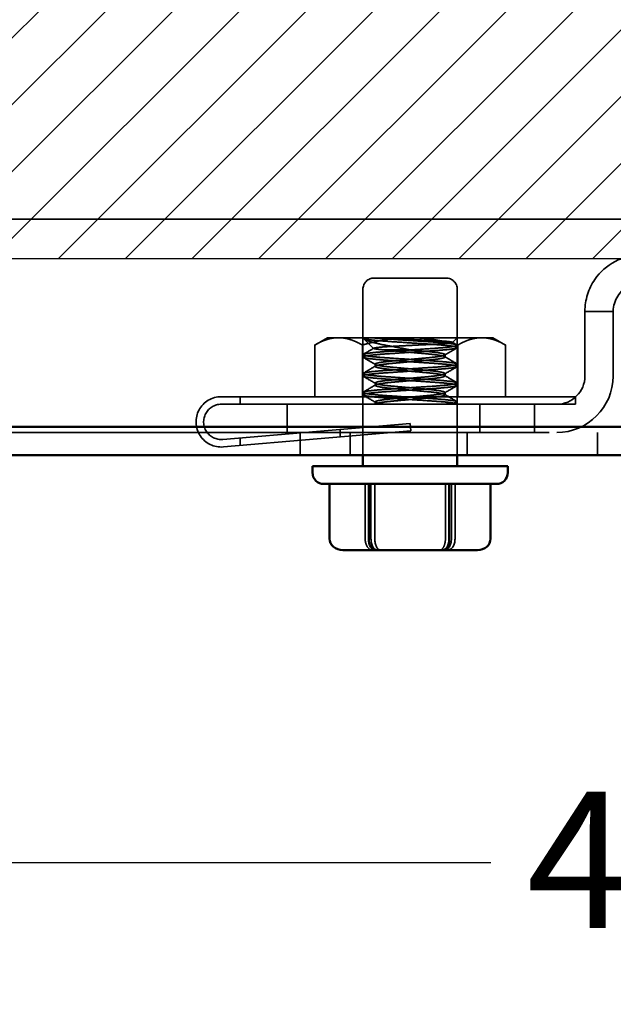
# Model space of a CAD drawing. Units: inches. Extents: x 0.05 to 2.15, y 0.02 to 1.67.
# Drawn here: x 1.34 to 1.39, y 0.55 to 0.64 of the extents above; entities that cross this region are included whole.
import ezdxf

# ---------------------------------------------------------------- set-up
doc = ezdxf.new("R2010")
doc.units = ezdxf.units.IN
doc.header["$LTSCALE"] = 0.1
doc.header["$MEASUREMENT"] = 0
doc.linetypes.add('DASHED', pattern=[0.2067, 0.1654, -0.0413])
for name, color, linetype, lineweight in [('Dimension (ANSI)', 7, 'Continuous', 25), ('Hatch (ANSI)', 7, 'Continuous', 18), ('Hidden (ANSI)', 7, 'DASHED', 35), ('Sketch Geometry (ANSI)', 7, 'Continuous', 25), ('Visible (ANSI)', 7, 'Continuous', 50)]:
    doc.layers.add(name, color=color, linetype=linetype, lineweight=lineweight)
doc.styles.add('Note Text (ANSI)', font='tahoma.ttf')
doc.dimstyles.new('Default (ANSI)', dxfattribs={"dimscale": 0.1, "dimtxt": 0.1200000047683716, "dimasz": 0.0984251946210861, "dimexe": 0.125, "dimexo": 0.0625, "dimgap": 0.031496062992126, "dimtad": 0, "dimtih": 1, "dimtoh": 1, "dimrnd": 1e-08, "dimzin": 0, "dimdsep": 46, "dimtxsty": 'Note Text (ANSI)', "dimcen": 0.09, "dimdle": 0.3937007874015748, "dimclrd": 256, "dimclre": 256, "dimclrt": 256, "dimadec": 0, "dimazin": 1, "dimtfac": 1, "dimtofl": 0, "dimtmove": 0, "dimatfit": 3, "dimfxl": 1, "dimtolj": 1, "dimtzin": 4, "dimlwd": -1, "dimlwe": -1, "dimarcsym": 0})

# ---------------------------------------------------------------- blocks, each defined once
blk = doc.blocks.new('*D15')
at = {"layer": 'Defpoints', "color": 0, "transparency": 16777216}
for p in [(1.303406511534476, 0.6143582326055812), (1.453406511534476, 0.6143582326055813), (1.453406511534476, 0.5610843012451767)]:
    blk.add_point(p, dxfattribs=at)
at = {"layer": 'Dimension (ANSI)', "transparency": 16777216}
for p, q in [((1.303406511534476, 0.6081082326055812), (1.303406511534476, 0.5485843012451768)), ((1.453406511534476, 0.6081082326055814), (1.453406511534476, 0.5485843012451768)), ((1.313249030996584, 0.5610843012451767), (1.377312918028536, 0.5610843012451767)), ((1.443563992072367, 0.5610843012451767), (1.414647726018313, 0.5610843012451767))]:
    blk.add_line(p, q, dxfattribs=at)
for points in [[(1.313249030996584, 0.5627247211555283), (1.313249030996584, 0.5594438813348253), (1.303406511534476, 0.5610843012451767)], [(1.443563992072367, 0.5627247211555283), (1.443563992072367, 0.5594438813348253), (1.453406511534476, 0.5610843012451767)]]:
    blk.add_solid(points, dxfattribs=at)
at = {"layer": 'Dimension (ANSI)', "transparency": 16777216, "insert": (1.380462524327749, 0.5673301040050566), "char_height": 0.0120000004768372, "attachment_point": 1, "style": 'Note Text (ANSI)'}
blk.add_mtext('\\A1;4.50', dxfattribs=at)

msp = doc.modelspace()

# ---------------------------------------------------------------- hatches: boundary and pattern name
at = {"layer": 'Hatch (ANSI)'}
h = msp.add_hatch(dxfattribs=at)
h.set_pattern_fill('ANSI31', color=256, scale=0.0333333333333333, style=0)
h.set_pattern_definition([(45, (0, 0), (-0.0029462782549439, 0.0029462782549439), [])])
h.paths.add_polyline_path([(1.453406511534476, 0.706024899272248), (1.453406511534476, 0.6143582326055812), (1.303406511534476, 0.6143582326055812), (1.303406511534476, 0.706024899272248)])

# ---------------------------------------------------------------- linework, layer by layer
at = {"layer": 'Hidden (ANSI)', "ltscale": 1.153730988502502}
msp.add_line((1.294973178201143, 0.6178632326055813), (1.461906511534476, 0.6178632326055813), dxfattribs=at)
at = {"layer": 'Hidden (ANSI)', "ltscale": 0.1893863976001739}
msp.add_line((1.367023470335998, 0.6126532326055814), (1.373356803669331, 0.6126532326055814), dxfattribs=at)
at = {"layer": 'Hidden (ANSI)', "ltscale": 0.2784301340579987}
for p, q in [((1.366023470335998, 0.597029899272248), (1.366023470335998, 0.6116532326055814)), ((1.374356803669331, 0.597029899272248), (1.374356803669331, 0.6116532326055814))]:
    msp.add_line(p, q, dxfattribs=at)
at = {"layer": 'Hidden (ANSI)', "ltscale": 0.108594685792923}
for p, q in [((1.385616803669335, 0.6097165659389147), (1.385616803669335, 0.6040098992722481)), ((1.388106803669334, 0.6040098992722481), (1.388106803669334, 0.6097165659389147))]:
    msp.add_line(p, q, dxfattribs=at)
at = {"layer": 'Hidden (ANSI)', "ltscale": 0.0473269447684288}
for p, q in [((1.385616803669335, 0.6097165659389147), (1.388106803669334, 0.6097165659389147)), ((1.359340137002667, 0.601519899272248), (1.359340137002667, 0.5990298992722481)), ((1.376348389437383, 0.5990298992722481), (1.376348389437383, 0.601519899272248)), ((1.381180137002664, 0.5990298992722481), (1.381180137002664, 0.601519899272248))]:
    msp.add_line(p, q, dxfattribs=at)
at = {"layer": 'Hidden (ANSI)', "ltscale": 0.0247092600911856}
for p, q in [((1.362898470335998, 0.607394899272248), (1.361770445576983, 0.606743633873978)), ((1.377481803669331, 0.607394899272248), (1.378609828428346, 0.606743633873978))]:
    msp.add_line(p, q, dxfattribs=at)
at = {"layer": 'Hidden (ANSI)', "ltscale": 0.0726195573806763}
for p, q in [((1.363875368433404, 0.607394899272248), (1.362898470335998, 0.607394899272248)), ((1.377481803669331, 0.607394899272248), (1.376504905571927, 0.607394899272248))]:
    msp.add_line(p, q, dxfattribs=at)
at = {"layer": 'Hidden (ANSI)', "ltscale": 0.1453391164541244}
for p, q in [((1.370190137002667, 0.607394899272248), (1.363875368433404, 0.607394899272248)), ((1.376504905571927, 0.607394899272248), (1.370190137002667, 0.607394899272248))]:
    msp.add_line(p, q, dxfattribs=at)
at = {"layer": 'Hidden (ANSI)', "ltscale": 0.0006936235586181}
msp.add_line((1.366023470335998, 0.607394899272248), (1.366023470335998, 0.6073532326055814), dxfattribs=at)
at = {"layer": 'Hidden (ANSI)', "ltscale": 0.0228600483387709}
msp.add_line((1.366974432230321, 0.6064439373779247), (1.366122054727822, 0.6072963148804237), dxfattribs=at)
at = {"layer": 'Hidden (ANSI)', "ltscale": 0.011284695006907}
msp.add_line((1.373934153938521, 0.6069722495414377), (1.374356803669331, 0.607394899272248), dxfattribs=at)
at = {"layer": 'Hidden (ANSI)', "ltscale": 0.0866983160376549}
for p, q in [((1.361770445576983, 0.606743633873978), (1.361770445576983, 0.6021865659389148)), ((1.365980291289825, 0.6067436338739784), (1.365980291289826, 0.6021865659389148)), ((1.374399982715508, 0.606743633873978), (1.374399982715508, 0.6021865659389148)), ((1.378609828428346, 0.606743633873978), (1.378609828428346, 0.6021865659389148))]:
    msp.add_line(p, q, dxfattribs=at)
at = {"layer": 'Hidden (ANSI)', "ltscale": 0.0465781502425671}
msp.add_line((1.370181237167071, 0.6063123675175176), (1.367983100383733, 0.6063123675175176), dxfattribs=at)
at = {"layer": 'Hidden (ANSI)', "ltscale": 0.0038681179285049}
for p, q in [((1.374356803669331, 0.6067282326055813), (1.374356803669331, 0.6065198992722481)), ((1.366023470335998, 0.6058948992722482), (1.366023470335998, 0.6056865659389147)), ((1.373274271914601, 0.6056865659389147), (1.373274271914601, 0.6058948992722482)), ((1.367106002090729, 0.6048532326055815), (1.367106002090729, 0.6050615659389147)), ((1.374356803669331, 0.6050615659389147), (1.374356803669331, 0.6048532326055815)), ((1.366023470335998, 0.6042282326055815), (1.366023470335998, 0.604019899272248)), ((1.373274271914601, 0.604019899272248), (1.373274271914601, 0.6042282326055815)), ((1.367106002090729, 0.6031865659389148), (1.367106002090729, 0.6033948992722481)), ((1.374356803669331, 0.6033948992722481), (1.374356803669331, 0.6031865659389148)), ((1.366023470335998, 0.6025615659389147), (1.366023470335998, 0.6023532326055814)), ((1.373274271914601, 0.6023532326055814), (1.373274271914601, 0.6025615659389147)), ((1.367106002090728, 0.601519899272248), (1.367106002090728, 0.6017282326055815)), ((1.374356803669331, 0.6017282326055815), (1.374356803669331, 0.601519899272248))]:
    msp.add_line(p, q, dxfattribs=at)
at = {"layer": 'Hidden (ANSI)', "ltscale": 0.5951176881790162}
msp.add_line((1.384773470336001, 0.6021865659389148), (1.353523470336001, 0.6021865659389148), dxfattribs=at)
at = {"layer": 'Hidden (ANSI)', "ltscale": 0.0125979771837592}
for p, q in [((1.355190137002666, 0.6021865659389148), (1.355190137002666, 0.601519899272248)), ((1.384773470336001, 0.601519899272248), (1.384773470336001, 0.6021865659389148)), ((1.370246716712813, 0.5991640274336156), (1.370190137002668, 0.5998282888135291))]:
    msp.add_line(p, q, dxfattribs=at)
at = {"layer": 'Hidden (ANSI)', "ltscale": 0.1124122962355614}
msp.add_line((1.353523470336001, 0.601519899272248), (1.35943056829747, 0.601519899272248), dxfattribs=at)
at = {"layer": 'Hidden (ANSI)', "ltscale": 0.0572970770299435}
msp.add_line((1.35943056829747, 0.601519899272248), (1.361673470336002, 0.601519899272248), dxfattribs=at)
at = {"layer": 'Hidden (ANSI)', "ltscale": 0.40852090716362}
msp.add_line((1.383126803669334, 0.601519899272248), (1.361673470336001, 0.601519899272248), dxfattribs=at)
at = {"layer": 'Hidden (ANSI)', "ltscale": 0.0012583420611918}
msp.add_line((1.367076271095003, 0.601519899272248), (1.367137873251534, 0.6015558290872967), dxfattribs=at)
at = {"layer": 'Hidden (ANSI)', "ltscale": 0.0312640033662319}
msp.add_line((1.383126803669334, 0.601519899272248), (1.384773470336001, 0.601519899272248), dxfattribs=at)
at = {"layer": 'Hidden (ANSI)', "ltscale": 0.3159797191619873}
for p, q in [((1.370190137002668, 0.5998282888135291), (1.353655255898639, 0.5984198992722481)), ((1.353711835608784, 0.5977556378923348), (1.370246716712813, 0.5991640274336156))]:
    msp.add_line(p, q, dxfattribs=at)
at = {"layer": 'Hidden (ANSI)', "ltscale": 1.031733274459838}
msp.add_line((1.282473178201142, 0.599029899272248), (1.474406511534475, 0.5990298992722481), dxfattribs=at)
at = {"layer": 'Hidden (ANSI)', "ltscale": 0.012643956579268}
for p, q in [((1.355190137002666, 0.5985506356519307), (1.355190137002666, 0.5978815549889808)), ((1.364023470335998, 0.5986339507396998), (1.364023470335998, 0.5993030314026497))]:
    msp.add_line(p, q, dxfattribs=at)
at = {"layer": 'Hidden (ANSI)', "ltscale": 0.0379939302802086}
for p, q in [((1.36049069699185, 0.597029899272248), (1.36049069699185, 0.5990298992722481)), ((1.364906511534432, 0.597029899272248), (1.364906511534432, 0.5990298992722481)), ((1.375239844867766, 0.597029899272248), (1.375239844867766, 0.5990298992722481)), ((1.386739844867771, 0.597029899272248), (1.386739844867771, 0.5990298992722481))]:
    msp.add_line(p, q, dxfattribs=at)
at = {"layer": 'Hidden (ANSI)', "ltscale": 0.0919603332877159}
for p, q in [((1.363105585752447, 0.5896532326055813), (1.363105585752447, 0.5944865659389146)), ((1.366224363812497, 0.5896532326055813), (1.366224363812497, 0.5944865659389146)), ((1.366738495574963, 0.5896532326055814), (1.366738495574963, 0.5944865659389147)), ((1.367071358942584, 0.5896532326055813), (1.367071358942584, 0.5944865659389146)), ((1.373308915062685, 0.5896532326055813), (1.373308915062685, 0.5944865659389146)), ((1.373838991031617, 0.5896532326055814), (1.373838991031617, 0.5944865659389147)), ((1.374155910192772, 0.5896532326055813), (1.374155910192772, 0.5944865659389146)), ((1.377274688252822, 0.5896532326055813), (1.377274688252822, 0.5944865659389146))]:
    msp.add_line(p, q, dxfattribs=at)
at = {"layer": 'Hidden (ANSI)', "ltscale": 0.0298189036548138}
for centre, start, end in [((1.367023470335998, 0.6116532326055814), 90, 180), ((1.373356803669331, 0.6116532326055814), 0, 90)]:
    msp.add_arc(centre, 0.001, start, end, dxfattribs=at)
at = {"layer": 'Hidden (ANSI)', "ltscale": 0.0743980705738068}
msp.add_arc((1.383126803669334, 0.6040098992722481), 0.00249, 270, 0, dxfattribs=at)
at = {"layer": 'Hidden (ANSI)', "ltscale": 0.1488961428403854}
msp.add_arc((1.383126803669334, 0.6040098992722481), 0.00498, 270, 0, dxfattribs=at)
at = {"layer": 'Hidden (ANSI)', "ltscale": 0.1363002061843872}
msp.add_arc((1.353523470336001, 0.5999670980731321), 0.0022194678657828, 90, 274.8685244042266, dxfattribs=at)
at = {"layer": 'Hidden (ANSI)', "ltscale": 0.0953293591737747}
msp.add_arc((1.353523470336001, 0.5999670980731321), 0.0015528011991161, 90, 274.8685244042248, dxfattribs=at)
at = {"layer": 'Hidden (ANSI)', "ltscale": 0.0321746915578842}
for centre, major_axis, ratio, start_param, end_param in [((1.364257545305323, 0.5896532326055813), (0.001151959552876, 0), 0.8680860343606202, 3.141592653589793, 4.712388980384689), ((1.366869204981625, 0.5896532326055813), (0, 0.001), 0.6448411691280364, 1.570796326794896, 3.141592653589796), ((1.367299738083532, 0.5896532326055814), (0, 0.001), 0.561242508569353, 1.570796326794896, 3.141592653589788), ((1.367578477326332, 0.5896532326055813), (0, 0.001), 0.5071183837480097, 1.570796326794896, 3.141592653589782), ((1.372801796678937, 0.5896532326055813), (0, 0.001), 0.5071183837480107, 3.141592653589786, 4.712388980384689), ((1.373245681433413, 0.5896532326055814), (0, 0.001), 0.5933095982037142, 3.141592653589797, 4.712388980384689), ((1.373511069023644, 0.5896532326055813), (0, 0.001), 0.6448411691280374, 3.141592653589803, 4.712388980384689), ((1.376122728699946, 0.5896532326055813), (-0.001151959552876, 0), 0.8680860343606202, 1.570796326794898, 3.141592653589794)]:
    msp.add_ellipse(centre, major_axis=major_axis, ratio=ratio, start_param=start_param, end_param=end_param, dxfattribs=at)
at = {"layer": 'Hidden (ANSI)', "ltscale": 0.1787139624357223}
msp.add_open_spline([(1.390596803669333, 0.6146965659389148), (1.388990321501846, 0.6146965659389148), (1.387406297432118, 0.6138640778321762), (1.386495188181394, 0.612540950896581), (1.385927452926467, 0.6117164769847158), (1.385616803669334, 0.6107176056739072), (1.385616803669335, 0.6097165659389147)], degree=3, knots=[4e-16, 4e-16, 4e-16, 4e-16, 0.9677603418596595, 0.9677603418596595, 0.9677603418596595, 1.570796326794896, 1.570796326794896, 1.570796326794896, 1.570796326794896], dxfattribs=at)
at = {"layer": 'Hidden (ANSI)', "ltscale": 0.1237580254673958}
msp.add_open_spline([(1.388106803669334, 0.6097165659389147), (1.388106803669334, 0.610671785950765), (1.388709413384519, 0.6116007907619727), (1.389581641926556, 0.6119902296422801), (1.389899900915723, 0.6121323282075251), (1.390248262729943, 0.6122065659389146), (1.390596803669333, 0.6122065659389146)], degree=3, knots=[0, 0, 0, 0, 1.150867484156971, 1.150867484156971, 1.150867484156971, 1.570796326794896, 1.570796326794896, 1.570796326794896, 1.570796326794896], dxfattribs=at)
at = {"layer": 'Hidden (ANSI)', "ltscale": 0.0813131555914879}
for points, weights in [([(1.36177044557698, 0.6067436338739766), (1.362898470335998, 0.607394899272248), (1.363875368433404, 0.6073948992722481)], [1.647054550801962, 1.774454663676751, 1.774454663676752]), ([(1.363875368433404, 0.607394899272248), (1.364852266530811, 0.607394899272248), (1.365980291289828, 0.6067436338739768)], [1.77445466367675, 1.77445466367675, 1.647054550801978]), ([(1.365980291289821, 0.6067436338739766), (1.368236340807855, 0.6073948992722482), (1.370190137002667, 0.607394899272248)], [1.647054550801943, 1.774454663676751, 1.77445466367675]), ([(1.370190137002667, 0.6073948992722482), (1.372143933197479, 0.6073948992722482), (1.374399982715512, 0.6067436338739767)], [1.774454663676751, 1.774454663676751, 1.647054550801962]), ([(1.374399982715505, 0.6067436338739768), (1.375528007474521, 0.6073948992722481), (1.376504905571927, 0.6073948992722481)], [1.647054550801962, 1.774454663676752, 1.774454663676752]), ([(1.376504905571927, 0.6073948992722481), (1.377481803669333, 0.6073948992722481), (1.378609828428349, 0.6067436338739766)], [1.774454663676752, 1.774454663676752, 1.647054550801962])]:
    msp.add_rational_spline(points, weights, degree=2, dxfattribs=at)
at = {"layer": 'Hidden (ANSI)', "ltscale": 1.11819565296173}
msp.add_open_spline([(1.373163159884175, 0.601519899272248), (1.373442378762419, 0.6015456240055436), (1.373679343026293, 0.6015721673373261), (1.374053393725754, 0.6016251385061218), (1.374189081103283, 0.6016513005837802), (1.374378399754598, 0.6017102372763108), (1.374385423563779, 0.6017396858773462), (1.37419457932065, 0.6018070410267204), (1.373996635769491, 0.6018429075119452), (1.37341146364786, 0.6019156237711911), (1.373025319852998, 0.6019517659071899), (1.372138551688796, 0.6020169877130065), (1.371652031610271, 0.602047439631741), (1.3706067218013, 0.602117126952339), (1.370056392784726, 0.6021538155534439), (1.368968687123353, 0.602226329264202), (1.368442986628819, 0.6022601732666621), (1.367521851331183, 0.6023243221089765), (1.367130130800135, 0.6023585447694803), (1.366493532949765, 0.6024304088059411), (1.366261199306356, 0.6024674307929005), (1.366011353275898, 0.6025369821772784), (1.365990410830362, 0.6025667389138338), (1.366155355039389, 0.6026335636328342), (1.366340035415298, 0.6026691921998284), (1.366900771898318, 0.6027418795658881), (1.367276528402764, 0.6027782410054459), (1.368147716739489, 0.6028442614344857), (1.368629051209501, 0.6028741602193705), (1.369667039936144, 0.6029433594678134), (1.370215300066276, 0.6029799101431556), (1.371301964094281, 0.6030523544116893), (1.371829017944582, 0.6030871813031873), (1.372761687492232, 0.603149987652378), (1.373162904808346, 0.6031837876522208), (1.373823697650313, 0.6032551791385018), (1.37407074358397, 0.6032921749925358), (1.374354273368329, 0.6033624829332324), (1.374391722409926, 0.6033928397791481), (1.37425702480935, 0.6034590322177709), (1.374087827744522, 0.6034943572481889), (1.373553605503345, 0.6035672627788817), (1.373186392661053, 0.6036041531386667), (1.37232783126021, 0.6036712717098301), (1.371851693417535, 0.6037007955112565), (1.370821339610014, 0.6037694857650914), (1.370275546302486, 0.6038058719855931), (1.369187100415278, 0.6038784350447405), (1.368655298867002, 0.6039138884812921), (1.367709392320232, 0.6039769489177435), (1.367299665679046, 0.6040097552256121), (1.366617109754397, 0.6040806935485539), (1.366356910453317, 0.6041176353798245), (1.366047426280443, 0.6041875213501696), (1.365993265433711, 0.6042179046216243), (1.366087792310185, 0.6042832131659227), (1.366245258705145, 0.604319380092952), (1.366753434936663, 0.6043920955581327), (1.367094545706598, 0.6044279374541626), (1.367915965640984, 0.6044952360538599), (1.368387278406456, 0.6045247086991675), (1.369421699398821, 0.6045936700986584), (1.369976980071439, 0.6046306888101664), (1.371059679630459, 0.6047028687807677), (1.371577539380586, 0.6047373927641094), (1.372547725544467, 0.6048020718417014), (1.372987424849521, 0.6048348017624435), (1.373704403994046, 0.6049067785731261), (1.373976123195725, 0.6049435779849935), (1.37431262526709, 0.6050137253355212), (1.374381083220874, 0.6050448808489377), (1.374315779825101, 0.6051093278250194), (1.374172917158495, 0.605145238408221), (1.373690581662008, 0.6052179372856277), (1.373360012267984, 0.6052540103153863), (1.372557706771972, 0.6053218602121744), (1.372095773501966, 0.6053511901722946), (1.371072005936041, 0.6054194413433561), (1.370517164242289, 0.6054564307896064), (1.369429599713292, 0.6055289350915395), (1.368906749213292, 0.6055637917915395), (1.367927456573921, 0.6056290779674977), (1.367482536692322, 0.6056607059869066), (1.366743734813816, 0.6057320374549839), (1.366457514389838, 0.6057689375800659), (1.366091708978206, 0.6058396039771275), (1.366008445294215, 0.6058717773548591), (1.366043740720072, 0.6059353226496378), (1.366171507558008, 0.6059709419199353), (1.36662687801721, 0.6060435672100744), (1.366946323128831, 0.6060798518896269), (1.36772889375149, 0.6061482546987389), (1.368181459195158, 0.606177654085081), (1.369194157268408, 0.6062451672899642), (1.369748134611131, 0.6062820991128124), (1.370839852270865, 0.606354880290128), (1.371367405016828, 0.6063900504731922), (1.372355677077126, 0.6064559352772121), (1.372805796619862, 0.6064866711517836), (1.373565963438111, 0.6065573345781684), (1.373866499132178, 0.6065943054748919), (1.374261573342242, 0.6066654746647978), (1.37435956134731, 0.606698874604566), (1.374353802853335, 0.6067615161790229), (1.374240970980073, 0.6067968214218679), (1.373812529015434, 0.6068693184383837), (1.373504315220718, 0.6069057856898642), (1.372741288360539, 0.6069747189417966), (1.372297675849593, 0.6070043966824528), (1.37129599106808, 0.6070711756678869), (1.370743255571806, 0.6071080247009718), (1.369648256358093, 0.6071810246485528), (1.369116484223201, 0.6072164761242121), (1.368264558679493, 0.6072732711604595), (1.367931680445733, 0.607294595313335), (1.367316537163253, 0.6073427642737441), (1.367039897546292, 0.6073685774625897), (1.36680811868191, 0.607394899272248)], degree=3, knots=[0, 0, 0, 0, 0.0912926109944205, 0.0912926109944205, 0.1821440377046952, 0.1821440377046952, 0.3045372227614272, 0.3045372227614272, 0.4280519667741918, 0.4280519667741918, 0.554667097186781, 0.554667097186781, 0.6755649272105602, 0.6755649272105602, 0.8004427027010304, 0.8004427027010304, 0.9279228679153938, 0.9279228679153938, 1.049765513861409, 1.049765513861409, 1.176369441547025, 1.176369441547025, 1.299460942610884, 1.299460942610884, 1.422753600607487, 1.422753600607487, 1.549471714207051, 1.549471714207051, 1.670583587929422, 1.670583587929422, 1.795253166730829, 1.795253166730829, 1.921931403426561, 1.921931403426561, 2.043572092833505, 2.043572092833505, 2.169949737836062, 2.169949737836062, 2.294073082671529, 2.294073082671529, 2.417186999583216, 2.417186999583216, 2.545178759047739, 2.545178759047739, 2.666708420661633, 2.666708420661633, 2.791254006185903, 2.791254006185903, 2.918042584779485, 2.918042584779485, 3.039316611363691, 3.039316611363691, 3.165181858647352, 3.165181858647352, 3.286217055998849, 3.286217055998849, 3.412968360083359, 3.412968360083359, 3.536581029346213, 3.536581029346213, 3.659164961072522, 3.659164961072522, 3.786125637904015, 3.786125637904015, 3.908297908267055, 3.908297908267055, 4.034812607939979, 4.034812607939979, 4.160088658877083, 4.160088658877083, 4.281074362413971, 4.281074362413971, 4.407792446106884, 4.407792446106884, 4.531718162096776, 4.531718162096776, 4.653746355933989, 4.653746355933989, 4.781058336139653, 4.781058336139653, 4.903550590278901, 4.903550590278901, 5.028978405229227, 5.028978405229227, 5.154643232566487, 5.154643232566487, 5.275785906466956, 5.275785906466956, 5.402553634371116, 5.402553634371116, 5.526886800556683, 5.526886800556683, 5.648557898600721, 5.648557898600721, 5.776316715303089, 5.776316715303089, 5.899218296808977, 5.899218296808977, 6.023759068258311, 6.023759068258311, 6.149895300001104, 6.149895300001104, 6.27140763138871, 6.27140763138871, 6.398314445662772, 6.398314445662772, 6.523141620565861, 6.523141620565861, 6.644675434826152, 6.644675434826152, 6.772969263257549, 6.772969263257549, 6.896363202229286, 6.896363202229286, 6.984326075837056, 6.984326075837056, 7.075533173128883, 7.075533173128883, 7.075533173128883, 7.075533173128883], dxfattribs=at)
at = {"layer": 'Hidden (ANSI)', "ltscale": 1.118875384330749}
msp.add_open_spline([(1.36608076601525, 0.607394899272248), (1.366008706269867, 0.6073676696752047), (1.366004586716725, 0.6073434722319218), (1.366134923053677, 0.6072883876625919), (1.366273742083783, 0.6072587207645102), (1.36673207324333, 0.6071916361311452), (1.367081010891847, 0.607154652018965), (1.367912640490294, 0.6070864869160362), (1.368381224217719, 0.6070571601245777), (1.369399956110177, 0.6069892446650805), (1.369941444136158, 0.6069531454633486), (1.371031842345479, 0.6068804522493937), (1.371570010674589, 0.6068445743607863), (1.372535142555498, 0.6067802322353925), (1.372957262081092, 0.6067489692129177), (1.373670475198261, 0.6066787606116892), (1.373949248791277, 0.6066419479313235), (1.374308247923201, 0.6065700450463093), (1.37438317950979, 0.6065374540470492), (1.374315157955401, 0.6064727038417461), (1.374179933856884, 0.6064381401677585), (1.373711845289286, 0.6063659200650574), (1.37337602683192, 0.606328903336162), (1.372563707982459, 0.6062600232345924), (1.372100313012649, 0.6062305776729136), (1.371089872855553, 0.606163214995774), (1.370551826694281, 0.6061273452516892), (1.369461081852395, 0.6060546289288968), (1.36891899970286, 0.6060184901189278), (1.367940846250457, 0.6059532798887675), (1.367510051741481, 0.6059228186528025), (1.366776227712249, 0.6058531243627879), (1.366485146120367, 0.6058164339401806), (1.366095636847808, 0.6057439281267663), (1.366005302181626, 0.6057101018990688), (1.366046753738082, 0.60564594507342), (1.366168551536001, 0.605611717808268), (1.366610265622716, 0.6055398488030752), (1.366933430862134, 0.6055028267189452), (1.367727105061062, 0.6054332840102566), (1.368185637247924, 0.6054035325892306), (1.369188114309662, 0.6053367007851148), (1.369722592049874, 0.6053010689357673), (1.370796249089648, 0.6052294917997824), (1.371325550076903, 0.6051942050672987), (1.372317282843375, 0.6051280895495339), (1.372769427062826, 0.6050976431416059), (1.373537788842637, 0.6050272455413866), (1.373843841638718, 0.6049902551876954), (1.37425012636452, 0.6049189250488575), (1.374353994375271, 0.6048851780145474), (1.374359615364884, 0.604822509907919), (1.374252696341828, 0.6047875193658947), (1.373834495079481, 0.6047150539466095), (1.373530662054044, 0.6046785234728645), (1.372775167098404, 0.604609390318811), (1.37233492280334, 0.6045795516589597), (1.371343020993464, 0.6045134248716347), (1.370797184532337, 0.6044770357742261), (1.369706987590753, 0.6044043559781205), (1.369173064115308, 0.6043687610797576), (1.368171778407405, 0.6043020086992307), (1.367713963405895, 0.6042721958700947), (1.366923086674936, 0.6042025561592195), (1.36660181705779, 0.6041655354154197), (1.366164041035945, 0.6040937225293929), (1.366044242140082, 0.6040595470518939), (1.366006760838583, 0.6039954798171518), (1.366099421544425, 0.6039614524067064), (1.366493509756782, 0.6038888582955652), (1.366786411648698, 0.6038521885782999), (1.367523307990842, 0.6037825725734782), (1.367955421091758, 0.6037522136663084), (1.368935520699003, 0.603686873692492), (1.369478158487142, 0.6036506978399494), (1.370568884066189, 0.6035779828013464), (1.371106377745683, 0.6035421498893802), (1.372115548444809, 0.6034748718427716), (1.372578159524805, 0.6034453899298847), (1.373387512057383, 0.6033764025308366), (1.373721315627354, 0.6033393832618064), (1.374185193964245, 0.6032672162957532), (1.37431827020073, 0.6032327050972319), (1.374382051823485, 0.6031680488624458), (1.374304681032962, 0.6031352737875201), (1.373940829101937, 0.6030632733306857), (1.373660077246124, 0.6030264782611966), (1.372943569197174, 0.6029563506052704), (1.372520082297664, 0.6029252289585812), (1.371552873238926, 0.6028607483546655), (1.37101405821402, 0.602824827353005), (1.369923550274803, 0.6027521268237238), (1.369382582064471, 0.6027160622763685), (1.368365150110657, 0.6026482334794476), (1.36789738774081, 0.6026189018588335), (1.367068778243398, 0.6025506230704775), (1.366721891934126, 0.6025136319923822), (1.366230604496909, 0.6024411392193543), (1.366083513756734, 0.6024062948801862), (1.365992129037719, 0.6023410317330172), (1.366053743463273, 0.6023093654519536), (1.36638611458386, 0.6022380089120102), (1.366653897101527, 0.6022011120831009), (1.36734891316721, 0.602130465214046), (1.367763607153619, 0.6020983345955176), (1.368717303756768, 0.6020347548219745), (1.36925176611286, 0.6019991239982349), (1.370341202956413, 0.6019264948753315), (1.370885360014249, 0.6018902177381423), (1.371911091685551, 0.6018218356267222), (1.372384177372308, 0.6017924428279401), (1.373232040853392, 0.6017249014995124), (1.373592000267988, 0.6016879669981055), (1.37402285816318, 0.6016275367960056), (1.374149760167768, 0.6016043721751835), (1.374315594507274, 0.6015602641881229), (1.374356803669331, 0.6015394330762646), (1.374356803669331, 0.601519899272248)], degree=3, knots=[1.0000000695e-06, 1.0000000695e-06, 1.0000000695e-06, 1.0000000695e-06, 0.0998700283535778, 0.0998700283535778, 0.2035036110683349, 0.2035036110683349, 0.3307283651569601, 0.3307283651569601, 0.4525743151150444, 0.4525743151150444, 0.5764118259815821, 0.5764118259815821, 0.7029969624005546, 0.7029969624005546, 0.8238618242190696, 0.8238618242190696, 0.9490462190721309, 0.9490462190721309, 1.075290282030482, 1.075290282030482, 1.197365803846281, 1.197365803846281, 1.324227994403465, 1.324227994403465, 1.446607347583698, 1.446607347583698, 1.570120629399272, 1.570120629399272, 1.696729492181511, 1.696729492181511, 1.817620453810641, 1.817620453810641, 1.942496506713706, 1.942496506713706, 2.069953765125131, 2.069953765125131, 2.191793791918382, 2.191793791918382, 2.318395198362142, 2.318395198362142, 2.441470946394158, 2.441470946394158, 2.564760718419752, 2.564760718419752, 2.687650634399875, 2.687650634399875, 2.811703417591028, 2.811703417591028, 2.937845439111196, 2.937845439111196, 3.059261080844096, 3.059261080844096, 3.185739942004096, 3.185739942004096, 3.310173915192064, 3.310173915192064, 3.431120791086669, 3.431120791086669, 3.557641546316021, 3.557641546316021, 3.680699085002362, 3.680699085002362, 3.803687938815861, 3.803687938815861, 3.930045882518676, 3.930045882518676, 4.051653739633676, 4.051653739633676, 4.179094842634942, 4.179094842634942, 4.30372207155117, 4.30372207155117, 4.424431670609061, 4.424431670609061, 4.550838895900712, 4.550838895900712, 4.674103382489716, 4.674103382489716, 4.796376259230781, 4.796376259230781, 4.922978163433925, 4.922978163433925, 5.044805818863249, 5.044805818863249, 5.171018549288055, 5.171018549288055, 5.295938783245771, 5.295938783245771, 5.416591596341541, 5.416591596341541, 5.542962668085834, 5.542962668085834, 5.666535623369028, 5.666535623369028, 5.788247417187105, 5.788247417187105, 5.915195904218569, 5.915195904218569, 6.037339158007706, 6.037339158007706, 6.162461502595164, 6.162461502595164, 6.287766158694695, 6.287766158694695, 6.408567464774532, 6.408567464774532, 6.534984799985241, 6.534984799985241, 6.658960664709638, 6.658960664709638, 6.780308369724527, 6.780308369724527, 6.907698994460692, 6.907698994460692, 6.98785957268522, 6.98785957268522, 7.06525506078041, 7.06525506078041, 7.06525506078041, 7.06525506078041], dxfattribs=at)
at = {"layer": 'Hidden (ANSI)', "ltscale": 0.0035079668741673}
msp.add_open_spline([(1.366210277254828, 0.6072321033485489), (1.36615567791754, 0.6072638164725098), (1.36610107505204, 0.607295523565202), (1.3660464690707, 0.6073272253273277)], degree=3, dxfattribs=at)
at = {"layer": 'Hidden (ANSI)', "ltscale": 0.1232899874448776}
msp.add_open_spline([(1.370181237167071, 0.6063123675175176), (1.369811644686653, 0.6063910792858122), (1.369430040179628, 0.6064662469269155), (1.368546200318076, 0.6066306625844061), (1.368137286704977, 0.6067006814086779), (1.36744276560797, 0.6068422844925477), (1.367088356060175, 0.6069267450564655), (1.366571279530203, 0.607076095775069), (1.366389490446264, 0.6071410040090303), (1.366107633831834, 0.607280841071436), (1.366073681821841, 0.6073413285087625), (1.36608076601525, 0.607394899272248)], degree=3, knots=[-0.3236640431320683, -0.3236640431320683, -0.3236640431320683, -0.3236640431320683, -0.2830642247711745, -0.2830642247711745, -0.2277826285097849, -0.2277826285097849, -0.1495469054725046, -0.1495469054725046, -0.0846706538872523, -0.0846706538872523, 0, 0, 0, 0], dxfattribs=at)
at = {"layer": 'Hidden (ANSI)', "ltscale": 0.4452041983604432}
msp.add_open_spline([(1.366808118681911, 0.607394899272248), (1.367013565245284, 0.6073809244299281), (1.367249499237719, 0.6073670946694233), (1.367787693249552, 0.607339562039411), (1.368094819457936, 0.6073264886987241), (1.368906135211427, 0.6072921501135928), (1.369429078964518, 0.6072697007990345), (1.370465924464626, 0.6072243751232581), (1.370969911482003, 0.6072019637638854), (1.371762276254729, 0.6071661520438681), (1.372266555129284, 0.6071458551766499), (1.372933749044971, 0.6071062439360472), (1.373093234430761, 0.6070954452437246), (1.373518402717071, 0.6070621828997008), (1.373722594380956, 0.6070393502883953), (1.373891357586452, 0.6070061994989753), (1.373924450092289, 0.6069954543998218), (1.373944239378445, 0.6069745653801886), (1.373930056514623, 0.6069645331622838), (1.373816721542624, 0.606934075137456), (1.373663350924696, 0.6069131040404186), (1.373194422262957, 0.6068685747257039), (1.372872890725926, 0.6068453646335809), (1.372232614010502, 0.6068084788329927), (1.371812512215986, 0.6067885699541554), (1.370809713925229, 0.6067392916178842), (1.370371895146295, 0.6067174058408707), (1.369483287132745, 0.6066721059521184), (1.369042018581418, 0.6066491210166467), (1.368447711745459, 0.6066175920473879), (1.368265190174909, 0.606607629503572), (1.367789680972426, 0.6065769256830487), (1.36753575610921, 0.6065557283067481), (1.367144941914074, 0.6065109029226047), (1.367021348140272, 0.6064876421400287), (1.366957356771549, 0.606450738591466), (1.366956849658577, 0.6064309565227447), (1.367202536546457, 0.6063878613726879), (1.367319316821159, 0.6063727321235705), (1.36761184118527, 0.6063423303978308), (1.367785368907562, 0.6063271898820276), (1.367983100383733, 0.6063123675175176)], degree=3, knots=[-6.180336998447579, -6.180336998447579, -6.180336998447579, -6.180336998447579, -5.660307978498205, -5.660307978498205, -5.109742482444346, -5.109742482444346, -4.287295339712438, -4.287295339712438, -3.499561171868349, -3.499561171868349, -2.970212552996006, -2.970212552996006, -2.780537716062776, -2.780537716062776, -2.397454981198249, -2.397454981198249, -2.207515408610652, -2.207515408610652, -2.013678696365035, -2.013678696365035, -1.669975357134616, -1.669975357134616, -1.302400535624433, -1.302400535624433, -1.054461072535348, -1.054461072535348, -0.8748447647335281, -0.8748447647335281, -0.6846787651543903, -0.6846787651543903, -0.5922538583991515, -0.5922538583991515, -0.4250318554642805, -0.4250318554642805, -0.2460743582898033, -0.2460743582898033, -0.1238858806096272, -0.1238858806096272, -0.061427880735494, -0.061427880735494, 0, 0, 0, 0], dxfattribs=at)
at = {"layer": 'Hidden (ANSI)', "ltscale": 0.0205362569540739}
msp.add_open_spline([(1.366046469070701, 0.6059209065505018), (1.366358795354036, 0.6061022290594474), (1.366671028663886, 0.6062837110065425), (1.366983049824236, 0.6064655548429086)], degree=3, dxfattribs=at)
at = {"layer": 'Hidden (ANSI)', "ltscale": 1.352182626724243}
msp.add_open_spline([(1.36798952812358, 0.601519899272248), (1.367791140146688, 0.601544592442017), (1.367621543148375, 0.601570043282422), (1.367349870315508, 0.6016209457950265), (1.367248830327656, 0.6016461645468179), (1.367095662507209, 0.6017047436773408), (1.367081882470168, 0.6017344682065936), (1.367207598888305, 0.6018015030628049), (1.367346457313043, 0.6018372454254151), (1.367765908397674, 0.6019100575903403), (1.368046178389467, 0.6019464337832411), (1.368694783000487, 0.602012381606374), (1.36905250918261, 0.6020424369167362), (1.369823595624735, 0.6021118861089682), (1.370230581912498, 0.6021485420108106), (1.37103583765504, 0.6022210687183293), (1.371425515178694, 0.6022555902380499), (1.37211399114417, 0.602318803397183), (1.372409501367097, 0.6023527875366224), (1.372894128514481, 0.6024244367595198), (1.373073980930278, 0.6024615048988605), (1.373276260930473, 0.6025316807302151), (1.37330003056446, 0.6025618464741842), (1.373192722092319, 0.6026283619233497), (1.373063286912185, 0.6026638603936023), (1.372659408416577, 0.6027369545275798), (1.372383449655892, 0.6027738582515622), (1.37174125235674, 0.6028407649781253), (1.371386601076336, 0.6028704710643176), (1.370619955978049, 0.602939520239476), (1.370214329572533, 0.6029760536612457), (1.369408231236582, 0.6030486562583514), (1.369015728738483, 0.6030840076534126), (1.368319512508172, 0.6031467135345854), (1.368018869158533, 0.603180217538065), (1.367521074321112, 0.6032515482083787), (1.367333388035216, 0.6032885847459369), (1.367112969346254, 0.6033592996671095), (1.367080280474946, 0.6033899987944638), (1.367171369810988, 0.6034560482412762), (1.367292510980959, 0.6034913165704608), (1.367680364096753, 0.6035642349467543), (1.36794879200595, 0.6036012094110373), (1.368579859245371, 0.60366871824474), (1.368931275560842, 0.6036981844741524), (1.369700176298332, 0.6037674368072345), (1.370111877235815, 0.6038045173419027), (1.370910583144289, 0.6038764541276429), (1.371290797519803, 0.6039106987723569), (1.372003150420678, 0.6039748580297983), (1.372325072932502, 0.6040089128204237), (1.372840002094277, 0.6040816174673959), (1.373030473691966, 0.6041183501754468), (1.373257699171565, 0.604188075480461), (1.373296976490741, 0.6042184462623335), (1.373224889810347, 0.6042839423345522), (1.373106998615742, 0.6043201939159194), (1.372728064390762, 0.6043930219366817), (1.372474130898879, 0.6044288990268734), (1.371863060354775, 0.6044962349077371), (1.371512689724977, 0.6045257813456048), (1.37074460261695, 0.6045949603977862), (1.370332921240173, 0.6046320391706866), (1.369531015539626, 0.6047042641510605), (1.369147759660719, 0.604738782733873), (1.368430035682244, 0.6048034257464168), (1.368105082199764, 0.6048364533338602), (1.367577331310684, 0.6049086786463023), (1.367378436400084, 0.604945514654017), (1.367134360527215, 0.605015657119604), (1.367086520008476, 0.60504662391547), (1.3671410708078, 0.6051114224642138), (1.367250208272479, 0.6051474693956858), (1.367613677330475, 0.6052202918528196), (1.367861320989679, 0.6052563607289893), (1.368460937748021, 0.6053241472504447), (1.368805670399716, 0.6053535383015526), (1.369567389199696, 0.6054221437814009), (1.369978853216869, 0.6054592029774443), (1.370783800783438, 0.6055317019285776), (1.371170128175011, 0.6055664971523242), (1.371893434862113, 0.6056316429808734), (1.372221552646418, 0.6056637209067204), (1.372762572500397, 0.6057354262331489), (1.372970254197655, 0.605772351460292), (1.373232048062303, 0.6058429231587793), (1.373288844048229, 0.6058746588310432), (1.373252516833109, 0.6059387201571171), (1.373152529217959, 0.6059745354604523), (1.372805352100346, 0.6060473140990239), (1.372564397047241, 0.6060835650641428), (1.37197673145598, 0.6061518118229169), (1.371637747448084, 0.6061811844789272), (1.370920900653297, 0.6062457484864524), (1.370552443465767, 0.6062789342003336), (1.37018123716707, 0.6063123675175177)], degree=3, knots=[-4.275637481634924, -4.275637481634924, -4.275637481634924, -4.275637481634924, -4.210573220806884, -4.210573220806884, -4.145708989622363, -4.145708989622363, -4.054322867464022, -4.054322867464022, -3.962613257300331, -3.962613257300331, -3.868424958646576, -3.868424958646576, -3.778448716885327, -3.778448716885327, -3.685734010876411, -3.685734010876411, -3.591572257887165, -3.591572257887165, -3.501020255966447, -3.501020255966447, -3.406932305207083, -3.406932305207083, -3.314854348476047, -3.314854348476047, -3.223161526351816, -3.223161526351816, -3.12787027989427, -3.12787027989427, -3.037572022207053, -3.037572022207053, -2.944819121698241, -2.944819121698241, -2.850566824470593, -2.850566824470593, -2.760346060496936, -2.760346060496936, -2.666737277184364, -2.666737277184364, -2.574418226831296, -2.574418226831296, -2.48316449143339, -2.48316449143339, -2.388335258174023, -2.388335258174023, -2.298093676439439, -2.298093676439439, -2.204073962426569, -2.204073962426569, -2.113588176278613, -2.113588176278613, -2.018883443146802, -2.018883443146802, -1.926234386102271, -1.926234386102271, -1.836489033321669, -1.836489033321669, -1.74249276066252, -1.74249276066252, -1.650831672895644, -1.650831672895644, -1.55987629474638, -1.55987629474638, -1.465779769668351, -1.465779769668351, -1.37522144046671, -1.37522144046671, -1.281309651638146, -1.281309651638146, -1.188532514141452, -1.188532514141452, -1.098868443942773, -1.098868443942773, -1.004930981198653, -1.004930981198653, -0.9131150642237965, -0.9131150642237965, -0.8225381746054011, -0.8225381746054011, -0.7282634042962643, -0.7282634042962643, -0.6375359526991059, -0.6375359526991059, -0.5443124395566081, -0.5443124395566081, -0.4513134426507289, -0.4513134426507289, -0.3615839566912454, -0.3615839566912454, -0.2676143743465986, -0.2676143743465986, -0.1755445205772939, -0.1755445205772939, -0.0852026157592423, -0.0852026157592423, -9.999999991e-07, -9.999999991e-07, -9.999999991e-07, -9.999999991e-07], dxfattribs=at)
at = {"layer": 'Hidden (ANSI)', "ltscale": 1.353545308113098}
msp.add_open_spline([(1.367983100383733, 0.6063123675175176), (1.368148727832318, 0.6062916733762473), (1.368333423138373, 0.6062716504579646), (1.368730337654952, 0.6062340615092211), (1.368940700782416, 0.6062157651719721), (1.369538013344134, 0.6061619672154072), (1.36993747975396, 0.6061259886039693), (1.37074609862072, 0.6060531589910337), (1.371147441808705, 0.6060170113444268), (1.371870635382096, 0.6059518757036537), (1.372188579130858, 0.6059212132098347), (1.372729195576961, 0.605851270978771), (1.372942815353254, 0.6058144825875315), (1.373225725934294, 0.6057420240627104), (1.373289586250854, 0.6057085156515936), (1.373253505315238, 0.6056441054147736), (1.373160326206626, 0.6056097177506747), (1.372827030250312, 0.6055376285594904), (1.372584537756189, 0.6055005469191089), (1.371991720532515, 0.6054311111130163), (1.371650715751075, 0.6054014487441705), (1.370905386546988, 0.6053343194207343), (1.370508067713271, 0.6052985342343365), (1.369699569155016, 0.605225715457188), (1.369296111288101, 0.6051893773484806), (1.368565460726888, 0.6051235700816063), (1.368242480894882, 0.605093422668095), (1.367690111010875, 0.6050238870555882), (1.367469529050546, 0.6049872064162475), (1.367170817601165, 0.6049147115845105), (1.367097989272674, 0.6048803920643122), (1.36711508094597, 0.6048169986077506), (1.36719876266731, 0.604782946296854), (1.36751334422009, 0.6047112206462134), (1.367746838095572, 0.6046741480381979), (1.368326353429214, 0.6046040922063703), (1.368663937445046, 0.6045740256589549), (1.369403577797826, 0.6045074087114422), (1.369798254465342, 0.6044718614961699), (1.370610191438239, 0.6043987330324461), (1.371019729306896, 0.6043618473181958), (1.371761092621756, 0.604295075189217), (1.372088917718222, 0.6042652971936814), (1.372652298419531, 0.6041961526241534), (1.372879327245479, 0.6041595888287548), (1.373193287453728, 0.6040869619534984), (1.373274476869689, 0.6040516945488501), (1.373274074280448, 0.6039891211109725), (1.373198791689367, 0.6039553805198631), (1.372902441561338, 0.6038843948505735), (1.372680121525793, 0.603847744059206), (1.372124795885007, 0.6037783124527762), (1.371800527805225, 0.6037482751511452), (1.371068000128598, 0.6036822988187263), (1.370664034502807, 0.6036459149778649), (1.36985562632804, 0.6035731043412565), (1.369458880520816, 0.6035373707654501), (1.368714813921539, 0.6034703551606312), (1.368374575752668, 0.6034406172683119), (1.367784706512975, 0.6033710417848132), (1.367544210671487, 0.6033339601767426), (1.367215076333171, 0.6032619484137677), (1.367124013281996, 0.6032276338893489), (1.367092126795821, 0.6031633524134326), (1.367158427189376, 0.6031295672558321), (1.367446161814011, 0.6030569817714142), (1.367661711659687, 0.6030202213906034), (1.36820557318968, 0.6029503903182869), (1.368524893847489, 0.6029198821868454), (1.369250144868102, 0.6028545612386415), (1.369652086803857, 0.6028183596648136), (1.370460709991841, 0.6027455296626796), (1.370859604142269, 0.6027096025927431), (1.371608500229499, 0.6026421520120009), (1.371951696310341, 0.6026126579247821), (1.372552829245834, 0.6025436231537916), (1.372800959506063, 0.6025065476192802), (1.373146035084648, 0.6024342499706219), (1.373245216544661, 0.6023996597818525), (1.373293166278538, 0.6023348881184313), (1.373236160023925, 0.6023021152724282), (1.372966855849341, 0.602230020892956), (1.372758736863853, 0.6021931602616472), (1.372227318051351, 0.6021229075373121), (1.371913223004675, 0.6020917585664181), (1.371195853375913, 0.602027147468975), (1.370796266147802, 0.6019911579758359), (1.369987810230903, 0.6019183430392525), (1.369586805666426, 0.6018822258913392), (1.368832861665069, 0.6018143206617542), (1.368486509687849, 0.6017849484402217), (1.367873648027622, 0.6017164962173365), (1.367617560704257, 0.601679445238624), (1.367324156695762, 0.6016205935939781), (1.367241203862844, 0.6015989460891554), (1.367132894303856, 0.6015577268416883), (1.367106002090729, 0.601538240646291), (1.367106002090728, 0.601519899272248)], degree=3, knots=[-4.270112750426756, -4.270112750426756, -4.270112750426756, -4.270112750426756, -4.215877060202762, -4.215877060202762, -4.162548137416247, -4.162548137416247, -4.071192754878079, -4.071192754878079, -3.977622187252913, -3.977622187252913, -3.888303373796285, -3.888303373796285, -3.795977460626323, -3.795977460626323, -3.70208570927676, -3.70208570927676, -3.611943530553899, -3.611943530553899, -3.518280215144371, -3.518280215144371, -3.427475543810895, -3.427475543810895, -3.336227283410555, -3.336227283410555, -3.242556976643891, -3.242556976643891, -3.153092941023491, -3.153092941023491, -3.060849655744449, -3.060849655744449, -2.967205992392319, -2.967205992392319, -2.877122432015876, -2.877122432015876, -2.783521135018058, -2.783521135018058, -2.692067365596616, -2.692067365596616, -2.600854312768776, -2.600854312768776, -2.506060245125819, -2.506060245125819, -2.416309603453581, -2.416309603453581, -2.324045222712333, -2.324045222712333, -2.230200826683527, -2.230200826683527, -2.140057359352119, -2.140057359352119, -2.047383334490152, -2.047383334490152, -1.957435098050354, -1.957435098050354, -1.863280136797811, -1.863280136797811, -1.771611765135146, -1.771611765135146, -1.68024156267358, -1.68024156267358, -1.586152448060324, -1.586152448060324, -1.495600137270165, -1.495600137270165, -1.401048783901925, -1.401048783901925, -1.308317339378853, -1.308317339378853, -1.218549722983972, -1.218549722983972, -1.124517830447683, -1.124517830447683, -1.032768521006832, -1.032768521006832, -0.9418658023867228, -0.9418658023867228, -0.8476736507621228, -0.8476736507621228, -0.7570238095993786, -0.7570238095993786, -0.6632420139050722, -0.6632420139050722, -0.5703579984629457, -0.5703579984629457, -0.4806350668823045, -0.4806350668823045, -0.3866390352301677, -0.3866390352301677, -0.2947091026273149, -0.2947091026273149, -0.2041499948736268, -0.2041499948736268, -0.1097532762515901, -0.1097532762515901, -0.05391758758562, -0.05391758758562, 0, 0, 0, 0], dxfattribs=at)
at = {"layer": 'Hidden (ANSI)', "ltscale": 0.0239498857408762}
for points in [[(1.374333804934628, 0.6064938919939943), (1.373969813977496, 0.6062825753130028), (1.373605943157906, 0.6060710524073829), (1.373242400753795, 0.6058589694571995)], [(1.367137873251534, 0.6050256361238662), (1.366774330847423, 0.6052377190740497), (1.366410460027833, 0.6054492419796694), (1.366046469070701, 0.605660558660661)], [(1.373242400753795, 0.6057224957539633), (1.373605943157906, 0.6055104128037799), (1.373969813977495, 0.60529888989816), (1.374333804934628, 0.6050875732171686)], [(1.366046469070701, 0.6042542398838351), (1.366410460027833, 0.6044655565648266), (1.366774330847423, 0.6046770794704467), (1.367137873251534, 0.6048891624206301)], [(1.374333804934628, 0.6048272253273276), (1.373969813977496, 0.6046159086463362), (1.373605943157906, 0.6044043857407164), (1.373242400753795, 0.6041923027905329)], [(1.367137873251534, 0.6033589694571995), (1.366774330847423, 0.603571052407383), (1.366410460027833, 0.603782575313003), (1.366046469070701, 0.6039938919939944)], [(1.373242400753795, 0.6040558290872968), (1.373605943157906, 0.6038437461371133), (1.373969813977495, 0.6036322232314933), (1.374333804934628, 0.6034209065505018)], [(1.366046469070701, 0.6025875732171686), (1.366410460027833, 0.6027988898981599), (1.366774330847423, 0.6030104128037799), (1.367137873251534, 0.6032224957539634)], [(1.374333804934628, 0.603160558660661), (1.373969813977496, 0.6029492419796695), (1.373605943157906, 0.6027377190740496), (1.373242400753795, 0.602525636123866)], [(1.367137873251534, 0.6016923027905328), (1.366774330847423, 0.6019043857407163), (1.366410460027833, 0.6021159086463362), (1.366046469070701, 0.6023272253273277)], [(1.373242400753795, 0.6023891624206302), (1.373605943157906, 0.6021770794704465), (1.373969813977495, 0.6019655565648268), (1.374333804934628, 0.6017542398838353)]]:
    msp.add_open_spline(points, degree=3, dxfattribs=at)
at = {"layer": 'Hidden (ANSI)', "ltscale": 0.0088640451431274}
msp.add_open_spline([(1.373926861157155, 0.606990640224786), (1.374062485269748, 0.6069117994128707), (1.37419813558988, 0.6068330033670554), (1.374333804934628, 0.6067542398838351)], degree=3, dxfattribs=at)
at = {"layer": 'Sketch Geometry (ANSI)'}
for p, q in [((1.453406511534476, 0.6143582326055812), (1.303406511534475, 0.6143582326055812)), ((1.295646422814189, 0.597029899272248), (1.458695491347438, 0.597029899272248))]:
    msp.add_line(p, q, dxfattribs=at)
at = {"layer": 'Visible (ANSI)'}
for p, q in [((1.473406511534477, 0.5995298992722481), (1.282406511534477, 0.5995298992722482)), ((1.474406511534475, 0.597029899272248), (1.282473178201142, 0.597029899272248)), ((1.366023470335998, 0.5960532326055814), (1.366023470335998, 0.597029899272248)), ((1.374356803669331, 0.5960532326055814), (1.374356803669331, 0.597029899272248)), ((1.361573470335998, 0.5960532326055814), (1.378806803669331, 0.5960532326055814)), ((1.361573470335998, 0.5954865659389147), (1.361573470335998, 0.5960532326055814)), ((1.378806803669331, 0.5954865659389147), (1.378806803669331, 0.5960532326055814)), ((1.377806803669331, 0.5944865659389147), (1.362573470335998, 0.5944865659389147)), ((1.36308964154601, 0.5896532326055814), (1.36308964154601, 0.5944865659389147)), ((1.366541282973712, 0.5896532326055814), (1.366541282973712, 0.5944865659389147)), ((1.373641778430366, 0.5896532326055814), (1.373641778430366, 0.5944865659389147)), ((1.377290632459319, 0.5896532326055814), (1.377290632459319, 0.5944865659389147)), ((1.364244193652783, 0.5886532326055814), (1.367134592571915, 0.5886532326055814)), ((1.367134592571915, 0.5886532326055814), (1.373080535921797, 0.5886532326055814)), ((1.373080535921797, 0.5886532326055814), (1.376136080352546, 0.5886532326055814))]:
    msp.add_line(p, q, dxfattribs=at)
for centre, start, end in [((1.362573470335998, 0.5954865659389147), 180, 270), ((1.377806803669331, 0.5954865659389147), 270, 0)]:
    msp.add_arc(centre, 0.001, start, end, dxfattribs=at)
for centre, major_axis, ratio, start_param, end_param in [((1.364244193652783, 0.5896532326055814), (0.0011545521067731, 0), 0.8661367418010826, 3.14159265358979, 4.712388980384687), ((1.367134592571915, 0.5896532326055814), (0, 0.001), 0.5933095982037155, 1.570796326794896, 3.141592653589789), ((1.373080535921797, 0.5896532326055814), (0, 0.001), 0.5612425085693521, 3.141592653589791, 4.712388980384689), ((1.376136080352546, 0.5896532326055814), (-0.0011545521067731, 0), 0.8661367418010827, 1.570796326794896, 3.141592653589793)]:
    msp.add_ellipse(centre, major_axis=major_axis, ratio=ratio, start_param=start_param, end_param=end_param, dxfattribs=at)

# ---------------------------------------------------------------- dimensions: what is measured, and where the dimension line sits
at = {"layer": 'Dimension (ANSI)'}
dim = msp.add_linear_dim(base=(1.453406511534476, 0.5610843012451767), p1=(1.303406511534476, 0.6143582326055812), p2=(1.453406511534476, 0.6143582326055813), dimstyle='Default (ANSI)', override={"dimgap": 0.031496062992126, "dimtih": 0, "dimtoh": 0, "dimdec": 2, "dimlfac": 30, "dimtol": 0, "dimlim": 0, "dimtp": 0, "dimtm": 0, "dimtdec": 2, "dimatfit": 1}, dxfattribs=at)
dim.commit()
dim.dimension.update_dxf_attribs({"geometry": '*D15', "text_midpoint": (1.395980322023425, 0.5610843012451767), "dimtype": 160})

doc.saveas('drawing.dxf')
